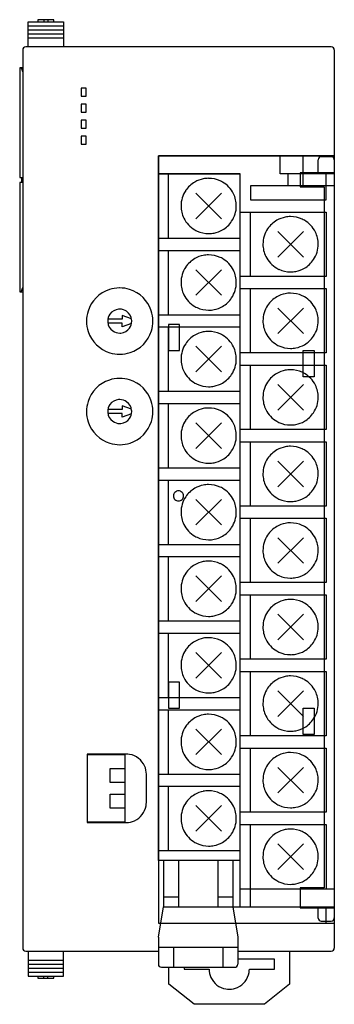
# Model space of a CAD drawing. Extents: x 0.2 to 31.5, y -0.2 to 97.8.
import ezdxf

# ---------------------------------------------------------------- set-up
doc = ezdxf.new("R2010")
doc.units = 0
doc.layers.add('DEFAULT_255_2_778', color=255, linetype='CONTINUOUS')

msp = doc.modelspace()

# ---------------------------------------------------------------- linework, layer by layer
at = {"layer": 'DEFAULT_255_2_778'}
for p, q in [((1.075, 97.188), (1.075, 97.588)), ((1.075, 97.588), (4.575, 97.588)), ((1.075, 96.788), (1.075, 97.188)), ((1.075, 97.188), (4.575, 97.188)), ((3.625, 97.788), (2.025, 97.788)), ((2.025, 97.788), (2.025, 97.588)), ((2.625, 97.788), (2.625, 97.588)), ((3.025, 97.788), (3.025, 97.588)), ((3.625, 97.588), (3.625, 97.788)), ((4.575, 97.588), (4.575, 97.188)), ((4.575, 97.188), (4.575, 96.788)), ((1.075, 96.387), (1.075, 96.788)), ((1.075, 96.788), (4.575, 96.788)), ((1.075, 95.988), (1.075, 96.387)), ((1.075, 96.387), (4.575, 96.387)), ((4.575, 96.788), (4.575, 96.387)), ((4.575, 96.387), (4.575, 95.988)), ((31.225, 95.088), (0.825, 95.088)), ((1.075, 95.088), (1.075, 95.988)), ((1.075, 95.988), (4.575, 95.988)), ((4.575, 95.988), (4.575, 95.088)), ((0.525, 94.788), (0.525, 5.387)), ((31.525, 94.788), (31.525, 5.387)), ((0.528, 92.988), (0.225, 92.988)), ((0.225, 92.988), (0.225, 82.088)), ((0.373, 92.988), (0.525, 92.557)), ((6.325, 90.987), (6.325, 90.188)), ((6.825, 90.987), (6.325, 90.987)), ((6.325, 90.188), (6.825, 90.188)), ((6.825, 90.188), (6.825, 90.987)), ((6.325, 89.387), (6.325, 88.588)), ((6.825, 89.387), (6.325, 89.387)), ((6.825, 88.588), (6.825, 89.387)), ((6.325, 88.588), (6.825, 88.588)), ((6.325, 87.787), (6.325, 86.987)), ((6.825, 87.787), (6.325, 87.787)), ((6.825, 86.987), (6.825, 87.787)), ((6.325, 86.987), (6.825, 86.987)), ((6.325, 86.188), (6.325, 85.387)), ((6.825, 86.188), (6.325, 86.188)), ((6.325, 85.387), (6.825, 85.387)), ((6.825, 85.387), (6.825, 86.188)), ((14.025, 14.087), (14.025, 84.248)), ((14.025, 84.248), (31.525, 84.248)), ((31.525, 84.248), (14.025, 84.248)), ((14.025, 84.248), (14.025, 7.877)), ((26.125, 82.448), (26.125, 84.248)), ((28.425, 81.247), (28.425, 84.248)), ((29.925, 82.448), (29.925, 83.848)), ((31.225, 84.148), (30.225, 84.148)), ((22.175, 82.448), (14.025, 82.448)), ((14.025, 82.448), (22.175, 82.448)), ((15.025, 76.048), (15.025, 82.448)), ((22.175, 9.478), (22.175, 82.448)), ((31.525, 82.448), (26.125, 82.448)), ((26.925, 81.248), (26.925, 82.448)), ((31.525, 82.548), (28.125, 82.548)), ((28.125, 82.548), (28.125, 81.148)), ((30.725, 79.858), (30.725, 82.448)), ((0.225, 82.088), (0.525, 82.088)), ((0.525, 81.588), (0.225, 81.588)), ((0.225, 81.588), (0.225, 70.688)), ((0.401, 82.088), (0.401, 81.588)), ((17.752, 80.52), (20.298, 77.975)), ((17.752, 77.975), (20.298, 80.52)), ((31.525, 81.248), (23.175, 81.248)), ((23.175, 81.248), (23.175, 79.858)), ((28.125, 81.148), (30.525, 81.148)), ((30.525, 81.148), (30.525, 11.378)), ((23.175, 79.858), (30.725, 79.858)), ((16.275, 79.248), (16.275, 79.248)), ((22.175, 78.638), (30.725, 78.638)), ((23.175, 72.238), (23.175, 78.638)), ((30.725, 78.638), (30.725, 72.238)), ((25.902, 76.71), (28.448, 74.165)), ((25.902, 74.165), (28.448, 76.71)), ((14.025, 76.048), (22.175, 76.048)), ((14.025, 67.588), (14.025, 75.587)), ((14.025, 74.828), (22.175, 74.828)), ((15.025, 68.428), (15.025, 74.828)), ((24.425, 75.438), (24.425, 75.438)), ((17.752, 72.9), (20.298, 70.355)), ((17.752, 70.355), (20.298, 72.9)), ((16.275, 71.628), (16.275, 71.628)), ((30.725, 72.238), (22.175, 72.238)), ((0.225, 70.688), (0.528, 70.688)), ((0.373, 70.688), (0.525, 71.118)), ((22.175, 71.018), (30.725, 71.018)), ((23.175, 64.618), (23.175, 71.018)), ((30.725, 71.018), (30.725, 64.618)), ((25.902, 69.09), (28.448, 66.545)), ((25.902, 66.545), (28.448, 69.09)), ((6.875, 67.788), (6.875, 67.788)), ((8.982, 67.788), (8.982, 67.788)), ((10.425, 67.997), (9, 67.997)), ((11.344, 68.027), (10.425, 68.361)), ((10.425, 68.361), (10.425, 67.997)), ((14.025, 68.428), (22.175, 68.428)), ((24.425, 67.818), (24.425, 67.818)), ((10.425, 67.579), (9, 67.579)), ((10.425, 67.214), (10.425, 67.579)), ((11.344, 67.549), (10.425, 67.214)), ((14.025, 67.208), (22.175, 67.208)), ((16.125, 67.448), (15.025, 67.448)), ((15.025, 67.448), (15.025, 64.848)), ((15.025, 60.808), (15.025, 67.208)), ((16.125, 64.848), (16.125, 67.448)), ((15.025, 64.848), (16.125, 64.848)), ((17.752, 65.28), (20.298, 62.735)), ((17.752, 62.735), (20.298, 65.28)), ((28.425, 62.248), (28.425, 64.848)), ((28.425, 64.848), (29.525, 64.848)), ((29.525, 64.848), (29.525, 62.248)), ((16.275, 64.008), (16.275, 64.008)), ((30.725, 64.618), (22.175, 64.618)), ((22.175, 63.398), (30.725, 63.398)), ((23.175, 56.998), (23.175, 63.398)), ((30.725, 63.398), (30.725, 56.998)), ((29.525, 62.248), (28.425, 62.248)), ((14.025, 60.808), (22.175, 60.808)), ((25.902, 61.47), (28.448, 58.925)), ((25.902, 58.925), (28.448, 61.47)), ((24.425, 60.198), (24.425, 60.198)), ((10.425, 58.997), (9, 58.997)), ((11.344, 59.027), (10.425, 59.361)), ((10.425, 59.361), (10.425, 58.997)), ((14.025, 59.588), (22.175, 59.588)), ((15.025, 53.188), (15.025, 59.588)), ((6.875, 58.788), (6.875, 58.788)), ((8.982, 58.788), (8.982, 58.788)), ((10.425, 58.578), (9, 58.578)), ((10.425, 58.214), (10.425, 58.578)), ((11.344, 58.549), (10.425, 58.214)), ((17.752, 57.66), (20.298, 55.115)), ((17.752, 55.115), (20.298, 57.66)), ((30.725, 56.998), (22.175, 56.998)), ((16.275, 56.388), (16.275, 56.388)), ((22.175, 55.778), (30.725, 55.778)), ((23.175, 49.378), (23.175, 55.778)), ((30.725, 55.778), (30.725, 49.378)), ((14.025, 53.188), (22.175, 53.188)), ((25.902, 53.85), (28.448, 51.305)), ((25.902, 51.305), (28.448, 53.85)), ((14.025, 51.968), (22.175, 51.968)), ((15.025, 45.568), (15.025, 51.968)), ((24.425, 52.578), (24.425, 52.578)), ((15.525, 50.387), (15.525, 50.387)), ((17.752, 50.04), (20.298, 47.495)), ((17.752, 47.495), (20.298, 50.04)), ((30.725, 49.378), (22.175, 49.378)), ((16.275, 48.768), (16.275, 48.768)), ((22.175, 48.158), (30.725, 48.158)), ((23.175, 41.758), (23.175, 48.158)), ((30.725, 48.158), (30.725, 41.758)), ((25.902, 46.23), (28.448, 43.685)), ((25.902, 43.685), (28.448, 46.23)), ((14.025, 45.568), (22.175, 45.568)), ((14.025, 44.348), (22.175, 44.348)), ((15.025, 37.948), (15.025, 44.348)), ((24.425, 44.958), (24.425, 44.958)), ((17.752, 42.42), (20.298, 39.875)), ((17.752, 39.875), (20.298, 42.42)), ((30.725, 41.758), (22.175, 41.758)), ((16.275, 41.148), (16.275, 41.148)), ((22.175, 40.538), (30.725, 40.538)), ((23.175, 34.138), (23.175, 40.538)), ((30.725, 40.538), (30.725, 34.138)), ((25.902, 38.61), (28.448, 36.065)), ((25.902, 36.065), (28.448, 38.61)), ((14.025, 37.948), (22.175, 37.948)), ((24.425, 37.338), (24.425, 37.338)), ((14.025, 36.728), (22.175, 36.728)), ((15.025, 30.328), (15.025, 36.728)), ((17.752, 34.8), (20.298, 32.255)), ((17.752, 32.255), (20.298, 34.8)), ((16.275, 33.528), (16.275, 33.528)), ((30.725, 34.138), (22.175, 34.138)), ((22.175, 32.918), (30.725, 32.918)), ((23.175, 26.518), (23.175, 32.918)), ((30.725, 32.918), (30.725, 26.518)), ((16.125, 31.848), (15.025, 31.848)), ((15.025, 31.848), (15.025, 29.248)), ((16.125, 29.248), (16.125, 31.848)), ((25.902, 30.99), (28.448, 28.445)), ((25.902, 28.445), (28.448, 30.99)), ((14.025, 30.328), (22.175, 30.328)), ((14.025, 21.888), (14.025, 29.888)), ((24.425, 29.718), (24.425, 29.718)), ((14.025, 29.108), (22.175, 29.108)), ((15.025, 29.248), (16.125, 29.248)), ((15.025, 22.708), (15.025, 29.108)), ((28.425, 26.648), (28.425, 29.248)), ((28.425, 29.248), (29.525, 29.248)), ((29.525, 29.248), (29.525, 26.648)), ((17.752, 27.18), (20.298, 24.635)), ((17.752, 24.635), (20.298, 27.18)), ((30.725, 26.518), (22.175, 26.518)), ((29.525, 26.648), (28.425, 26.648)), ((16.275, 25.908), (16.275, 25.908)), ((10.825, 24.688), (6.925, 24.688)), ((6.925, 24.688), (6.925, 17.888)), ((10.725, 24.618), (6.925, 24.618)), ((10.725, 17.958), (10.725, 24.618)), ((22.175, 25.298), (30.725, 25.298)), ((23.175, 18.898), (23.175, 25.298)), ((30.725, 25.298), (30.725, 18.898)), ((9.225, 21.858), (9.225, 23.258)), ((9.225, 23.258), (10.725, 23.258)), ((12.825, 19.888), (12.825, 22.688)), ((14.025, 22.708), (22.175, 22.708)), ((25.902, 23.37), (28.448, 20.825)), ((25.902, 20.825), (28.448, 23.37)), ((10.725, 21.858), (9.225, 21.858)), ((24.425, 22.098), (24.425, 22.098)), ((9.225, 19.318), (9.225, 20.718)), ((9.225, 20.718), (10.725, 20.718)), ((14.025, 21.488), (22.175, 21.488)), ((15.025, 15.088), (15.025, 21.488)), ((10.725, 19.318), (9.225, 19.318)), ((17.752, 19.56), (20.298, 17.015)), ((17.752, 17.015), (20.298, 19.56)), ((30.725, 18.898), (22.175, 18.898)), ((6.925, 17.958), (10.725, 17.958)), ((6.925, 17.888), (10.825, 17.888)), ((16.275, 18.288), (16.275, 18.288)), ((22.175, 17.678), (30.725, 17.678)), ((23.175, 9.478), (23.175, 17.678)), ((30.725, 17.678), (30.725, 11.278)), ((25.902, 15.75), (28.448, 13.205)), ((25.902, 13.205), (28.448, 15.75)), ((14.025, 15.088), (22.175, 15.088)), ((22.175, 14.087), (14.025, 14.087)), ((14.525, 14.088), (14.525, 9.478)), ((16.025, 14.088), (16.025, 9.478)), ((19.925, 14.088), (19.925, 9.478)), ((21.425, 14.088), (21.425, 9.478)), ((24.425, 14.478), (24.425, 14.478)), ((22.175, 11.278), (31.525, 11.278)), ((30.525, 11.378), (28.125, 11.378)), ((28.125, 11.378), (28.125, 9.378)), ((14.525, 10.478), (16.025, 10.478)), ((19.925, 10.478), (21.425, 10.478)), ((14.025, 6.478), (14.525, 9.478)), ((14.525, 9.478), (21.425, 9.478)), ((21.425, 9.478), (31.525, 9.478)), ((21.425, 9.478), (21.925, 6.478)), ((28.125, 9.378), (31.525, 9.378)), ((29.925, 8.377), (29.925, 9.478)), ((30.725, 7.878), (30.725, 9.378)), ((14.025, 7.877), (31.525, 7.877)), ((30.225, 8.078), (31.225, 8.078)), ((14.025, 6.478), (14.025, 3.778)), ((21.925, 6.478), (21.925, 3.778)), ((0.825, 5.088), (14.025, 5.088)), ((1.075, 5.088), (1.075, 4.188)), ((4.575, 4.188), (4.575, 5.088)), ((14.025, 5.478), (21.925, 5.478)), ((15.525, 5.478), (15.525, 3.478)), ((20.425, 5.478), (20.425, 3.478)), ((21.925, 5.088), (31.225, 5.088)), ((27.075, 5.088), (27.075, 1.788)), ((1.075, 4.188), (1.075, 3.788)), ((1.075, 4.188), (4.575, 4.188)), ((4.575, 3.788), (4.575, 4.188)), ((25.575, 4.288), (21.925, 4.288)), ((25.575, 3.287), (25.575, 4.288)), ((1.075, 3.788), (1.075, 3.388)), ((1.075, 3.788), (4.575, 3.788)), ((1.075, 3.388), (1.075, 2.988)), ((1.075, 3.388), (4.575, 3.388)), ((1.075, 2.988), (1.075, 2.588)), ((1.075, 2.988), (4.575, 2.988)), ((4.575, 3.388), (4.575, 3.788)), ((4.575, 2.988), (4.575, 3.388)), ((4.575, 2.588), (4.575, 2.988)), ((14.325, 3.478), (21.625, 3.478)), ((15.075, 1.788), (15.075, 3.478)), ((16.575, 3.478), (16.575, 3.287)), ((16.575, 3.287), (19.075, 3.287)), ((23.075, 3.287), (25.575, 3.287)), ((1.075, 2.588), (4.575, 2.588)), ((2.025, 2.588), (2.025, 2.388)), ((2.025, 2.388), (3.625, 2.388)), ((2.625, 2.388), (2.625, 2.588)), ((3.025, 2.388), (3.025, 2.588)), ((3.625, 2.388), (3.625, 2.588)), ((17.575, -0.212), (15.075, 1.788)), ((27.075, 1.788), (24.575, -0.212)), ((24.575, -0.212), (17.575, -0.212))]:
    msp.add_line(p, q, dxfattribs=at)
for centre, radius, start, end in [((0.825, 94.787), 0.3, 89.98268, 134.97296), ((31.225, 94.787), 0.3, 45.02697, 90.01739), ((31.225, 94.788), 0.3, 45.02705, 90.01729), ((0.825, 94.788), 0.3, 135.02692, 180.01736), ((31.225, 94.788), 0.3, 359.98259, 44.9731), ((31.225, 94.788), 0.3, 359.9826, 44.97305), ((30.225, 83.848), 0.3, 134.97434, 180.02387), ((30.225, 83.848), 0.3, 89.95506, 135.00062), ((31.225, 83.848), 0.3, 44.99942, 90.04492), ((31.225, 83.848), 0.3, 359.97613, 45.02566), ((19.023, 79.249), 2.748, 119.98954, 146.30003), ((19.024, 79.25), 2.747, 101.19587, 120.01101), ((19.025, 79.246), 2.752, 89.99868, 101.19338), ((19.025, 79.249), 2.748, 65.24095, 90.00875), ((19.023, 79.244), 2.755, 59.99825, 65.23501), ((19.026, 79.248), 2.749, 26.28377, 60.00683), ((19.024, 79.248), 2.749, 146.28228, 180.00749), ((19.027, 79.248), 2.747, 359.98847, 26.30116), ((19.023, 79.247), 2.748, 179.988, 206.29992), ((19.026, 79.247), 2.749, 326.28345, 0.00822), ((19.024, 79.247), 2.749, 206.28282, 240.0069), ((19.026, 79.246), 2.748, 299.98945, 326.30067), ((27.173, 75.439), 2.748, 119.98954, 146.30003), ((27.174, 75.44), 2.747, 101.19587, 120.01101), ((27.175, 75.436), 2.752, 89.99868, 101.19338), ((27.175, 75.439), 2.748, 65.24095, 90.00875), ((27.172, 75.434), 2.755, 59.99825, 65.23501), ((27.176, 75.438), 2.749, 26.28377, 60.00683), ((19.027, 79.251), 2.755, 239.99825, 245.23501), ((19.024, 79.246), 2.748, 245.24095, 270.00875), ((19.025, 79.249), 2.752, 269.99868, 281.19338), ((19.026, 79.245), 2.747, 281.19587, 300.01101), ((27.173, 75.438), 2.749, 146.28228, 180.00749), ((27.177, 75.438), 2.747, 359.98847, 26.30116), ((27.173, 75.437), 2.748, 179.988, 206.29992), ((27.176, 75.437), 2.749, 326.28345, 0.00822), ((19.023, 71.629), 2.748, 119.98954, 146.30003), ((19.024, 71.63), 2.747, 101.19587, 120.01101), ((19.025, 71.626), 2.752, 89.99868, 101.19338), ((19.025, 71.629), 2.748, 65.24095, 90.00875), ((19.023, 71.624), 2.755, 59.99825, 65.23501), ((19.026, 71.628), 2.749, 26.28377, 60.00683), ((27.174, 75.437), 2.749, 206.28282, 240.0069), ((27.176, 75.436), 2.748, 299.98945, 326.30067), ((19.024, 71.628), 2.749, 146.28228, 180.00749), ((19.027, 71.628), 2.747, 359.98847, 26.30116), ((27.177, 75.441), 2.755, 239.99825, 245.23501), ((27.174, 75.436), 2.748, 245.24095, 270.00875), ((27.175, 75.439), 2.752, 269.99868, 281.19338), ((27.176, 75.435), 2.747, 281.19587, 300.01101), ((19.023, 71.627), 2.748, 179.988, 206.29992), ((19.026, 71.627), 2.749, 326.28345, 0.00822), ((10.168, 67.794), 3.294, 108.09861, 162.76595), ((10.17, 67.774), 3.314, 90.52179, 108.01806), ((10.175, 67.686), 3.402, 89.99997, 90.58513), ((10.179, 67.77), 3.318, 72.82915, 90.0656), ((10.181, 67.794), 3.294, 18.09711, 72.74222), ((27.175, 67.816), 2.752, 89.99868, 101.19338), ((27.175, 67.819), 2.748, 65.24095, 90.00875), ((19.024, 71.627), 2.749, 206.28282, 240.0069), ((19.026, 71.626), 2.748, 299.98945, 326.30067), ((27.173, 67.819), 2.748, 119.98954, 146.30003), ((27.174, 67.82), 2.747, 101.19587, 120.01101), ((27.172, 67.814), 2.755, 59.99825, 65.23501), ((27.176, 67.818), 2.749, 26.28377, 60.00683), ((10.193, 67.792), 3.319, 162.85273, 180.06593), ((10.174, 67.788), 1.192, 95.34386, 144.65096), ((10.175, 67.773), 1.208, 89.99202, 95.29423), ((10.177, 67.793), 1.188, 54.55239, 90.0909), ((10.176, 67.788), 1.192, 5.34613, 54.65317), ((10.161, 67.792), 3.313, 0.52193, 18.01553), ((19.027, 71.631), 2.755, 239.99825, 245.23501), ((19.024, 71.626), 2.748, 245.24095, 270.00875), ((19.025, 71.629), 2.752, 269.99868, 281.19338), ((19.026, 71.625), 2.747, 281.19587, 300.01101), ((27.173, 67.818), 2.749, 146.28228, 180.00749), ((27.177, 67.818), 2.747, 359.98847, 26.30116), ((10.275, 67.788), 3.4, 179.99997, 180.5853), ((10.188, 67.783), 3.313, 180.52193, 198.01553), ((10.169, 67.789), 1.188, 144.5513, 180.09111), ((10.19, 67.787), 1.208, 179.99202, 185.29423), ((10.174, 67.787), 1.192, 185.3438, 234.65329), ((10.18, 67.786), 1.188, 324.5552, 0.0918), ((10.16, 67.788), 1.208, 359.99204, 5.29497), ((10.157, 67.784), 3.318, 342.82915, 0.0656), ((10.075, 67.788), 3.4, 359.99997, 0.5853), ((27.173, 67.817), 2.748, 179.988, 206.29992), ((27.176, 67.817), 2.749, 326.28345, 0.00822), ((10.169, 67.782), 3.294, 198.09711, 252.74222), ((10.173, 67.782), 1.188, 234.55411, 270.09201), ((10.175, 67.787), 1.192, 275.34607, 324.6555), ((10.181, 67.782), 3.294, 288.09711, 342.74222), ((19.024, 64.01), 2.747, 101.19587, 120.01101), ((19.025, 64.006), 2.752, 89.99868, 101.19338), ((19.025, 64.009), 2.748, 65.24095, 90.00875), ((10.175, 67.802), 1.208, 269.99204, 275.29497), ((19.023, 64.009), 2.747, 119.98532, 146.30147), ((19.023, 64.004), 2.755, 59.99825, 65.23501), ((19.026, 64.009), 2.749, 26.2817, 60.01049), ((27.174, 67.817), 2.749, 206.28282, 240.0069), ((27.176, 67.816), 2.748, 299.98945, 326.30067), ((19.024, 64.008), 2.749, 146.28328, 180.00735), ((19.027, 64.008), 2.748, 359.98867, 26.30029), ((27.177, 67.821), 2.755, 239.99825, 245.23501), ((27.174, 67.816), 2.748, 245.24095, 270.00875), ((27.175, 67.819), 2.752, 269.99868, 281.19338), ((27.176, 67.815), 2.747, 281.19587, 300.01101), ((10.171, 67.806), 3.318, 252.82915, 270.0656), ((10.175, 67.888), 3.4, 269.99997, 270.5853), ((10.179, 67.801), 3.313, 270.52193, 288.01553), ((19.023, 64.007), 2.748, 179.988, 206.29992), ((19.026, 64.007), 2.749, 326.28345, 0.00822), ((19.024, 64.007), 2.749, 206.28282, 240.0069), ((27.174, 60.2), 2.747, 101.19587, 120.01101), ((27.175, 60.196), 2.752, 89.99868, 101.19338), ((27.175, 60.199), 2.748, 65.24095, 90.00875), ((10.168, 58.794), 3.294, 108.09861, 162.76595), ((10.17, 58.774), 3.314, 90.52179, 108.01806), ((10.175, 58.686), 3.402, 89.99997, 90.58513), ((10.179, 58.77), 3.318, 72.82915, 90.0656), ((10.181, 58.794), 3.294, 18.09711, 72.74222), ((19.026, 64.006), 2.748, 299.98945, 326.30067), ((27.173, 60.199), 2.748, 119.98954, 146.30003), ((27.172, 60.194), 2.755, 59.99825, 65.23501), ((27.176, 60.198), 2.749, 26.28377, 60.00683), ((19.027, 64.011), 2.755, 239.99825, 245.23501), ((19.024, 64.006), 2.748, 245.24095, 270.00875), ((19.025, 64.009), 2.752, 269.99868, 281.19338), ((19.026, 64.005), 2.747, 281.19587, 300.01101), ((27.173, 60.198), 2.749, 146.28228, 180.00749), ((27.177, 60.198), 2.747, 359.98847, 26.30116), ((10.174, 58.789), 1.192, 95.34607, 144.6555), ((10.175, 58.773), 1.208, 89.99204, 95.29497), ((10.177, 58.793), 1.188, 54.55411, 90.09201), ((10.161, 58.792), 3.313, 0.52193, 18.01553), ((27.173, 60.197), 2.748, 179.988, 206.29992), ((27.176, 60.197), 2.749, 326.28345, 0.00822), ((10.193, 58.792), 3.319, 162.85273, 180.06593), ((10.169, 58.79), 1.188, 144.5552, 180.0918), ((10.176, 58.788), 1.192, 5.3438, 54.65329), ((10.16, 58.788), 1.208, 359.99202, 5.29423), ((10.075, 58.788), 3.4, 359.99997, 0.5853), ((19.024, 56.39), 2.747, 101.19587, 120.01101), ((19.025, 56.386), 2.752, 89.99868, 101.19338), ((19.025, 56.389), 2.748, 65.24095, 90.00875), ((19.023, 56.384), 2.755, 59.99825, 65.23501), ((27.174, 60.197), 2.749, 206.28282, 240.0069), ((10.275, 58.788), 3.4, 179.99997, 180.5853), ((10.188, 58.783), 3.313, 180.52193, 198.01553), ((10.189, 58.788), 1.208, 179.99204, 185.29497), ((10.174, 58.787), 1.192, 185.34613, 234.65317), ((10.175, 58.787), 1.192, 275.34386, 324.65096), ((10.18, 58.786), 1.188, 324.5513, 0.09111), ((10.157, 58.784), 3.318, 342.82915, 0.0656), ((19.024, 56.388), 2.749, 146.28228, 180.00749), ((19.023, 56.389), 2.748, 119.98954, 146.30003), ((19.026, 56.388), 2.749, 26.28377, 60.00683), ((27.176, 60.196), 2.748, 299.98945, 326.30067), ((10.169, 58.782), 3.294, 198.09711, 252.74222), ((10.173, 58.782), 1.188, 234.55239, 270.0909), ((10.175, 58.803), 1.208, 269.99202, 275.29423), ((10.181, 58.782), 3.294, 288.09711, 342.74222), ((19.027, 56.388), 2.747, 359.98847, 26.30116), ((27.177, 60.201), 2.755, 239.99825, 245.23501), ((27.174, 60.196), 2.748, 245.24095, 270.00875), ((27.175, 60.199), 2.752, 269.99868, 281.19338), ((27.176, 60.195), 2.747, 281.19587, 300.01101), ((19.023, 56.387), 2.748, 179.988, 206.29992), ((19.026, 56.387), 2.749, 326.28345, 0.00822), ((10.171, 58.806), 3.318, 252.82915, 270.0656), ((10.175, 58.888), 3.4, 269.99997, 270.5853), ((10.179, 58.801), 3.313, 270.52193, 288.01553), ((19.024, 56.387), 2.749, 206.28282, 240.0069), ((27.173, 52.579), 2.748, 119.98954, 146.30003), ((27.174, 52.58), 2.747, 101.19587, 120.01101), ((27.175, 52.576), 2.752, 89.99868, 101.19338), ((27.175, 52.579), 2.748, 65.24095, 90.00875), ((27.172, 52.574), 2.755, 59.99825, 65.23501), ((27.176, 52.578), 2.749, 26.28377, 60.00683), ((19.027, 56.391), 2.755, 239.99825, 245.23501), ((19.026, 56.385), 2.747, 281.19587, 300.01101), ((19.026, 56.386), 2.748, 299.98945, 326.30067), ((27.173, 52.578), 2.749, 146.28228, 180.00749), ((19.024, 56.386), 2.748, 245.24095, 270.00875), ((19.025, 56.389), 2.752, 269.99868, 281.19338), ((27.177, 52.578), 2.747, 359.98847, 26.30116), ((27.173, 52.577), 2.748, 179.988, 206.29992), ((27.176, 52.577), 2.749, 326.28345, 0.00822), ((19.023, 48.77), 2.747, 119.98532, 146.30147), ((19.024, 48.77), 2.747, 101.19587, 120.01101), ((19.025, 48.766), 2.752, 89.99868, 101.19338), ((19.025, 48.769), 2.748, 65.24095, 90.00875), ((19.023, 48.764), 2.755, 59.99825, 65.23501), ((19.026, 48.769), 2.749, 26.2817, 60.01049), ((27.174, 52.577), 2.749, 206.28282, 240.0069), ((27.176, 52.576), 2.748, 299.98945, 326.30067), ((16.024, 50.389), 0.499, 89.88402, 180.12744), ((16.024, 50.386), 0.499, 179.87256, 270.11598), ((16.026, 50.389), 0.499, 359.88235, 90.11765), ((16.026, 50.386), 0.499, 269.88235, 0.11765), ((19.024, 48.768), 2.749, 146.28328, 180.00735), ((19.027, 48.768), 2.748, 359.98867, 26.30029), ((27.177, 52.581), 2.755, 239.99825, 245.23501), ((27.174, 52.576), 2.748, 245.24095, 270.00875), ((27.176, 52.575), 2.747, 281.19587, 300.01101), ((27.175, 52.579), 2.752, 269.99868, 281.19338), ((19.023, 48.767), 2.748, 179.988, 206.29992), ((19.026, 48.767), 2.749, 326.28345, 0.00822), ((19.024, 48.767), 2.749, 206.28282, 240.0069), ((19.026, 48.766), 2.748, 299.98945, 326.30067), ((27.173, 44.959), 2.747, 119.98532, 146.30147), ((27.174, 44.96), 2.747, 101.19587, 120.01101), ((27.175, 44.956), 2.752, 89.99868, 101.19338), ((27.175, 44.959), 2.748, 65.24095, 90.00875), ((27.172, 44.954), 2.755, 59.99825, 65.23501), ((27.176, 44.959), 2.749, 26.2817, 60.01049), ((19.027, 48.772), 2.755, 239.99825, 245.23501), ((19.024, 48.766), 2.748, 245.24095, 270.00875), ((19.025, 48.77), 2.752, 269.99868, 281.19338), ((19.026, 48.765), 2.747, 281.19587, 300.01101), ((27.174, 44.958), 2.749, 146.28328, 180.00735), ((27.177, 44.958), 2.748, 359.98867, 26.30029), ((27.173, 44.957), 2.748, 179.988, 206.29992), ((27.176, 44.957), 2.749, 326.28345, 0.00822), ((19.023, 41.149), 2.748, 119.98954, 146.30003), ((19.024, 41.15), 2.747, 101.19587, 120.01101), ((19.025, 41.146), 2.752, 89.99868, 101.19338), ((19.025, 41.149), 2.748, 65.24095, 90.00875), ((19.023, 41.144), 2.755, 59.99825, 65.23501), ((19.026, 41.148), 2.749, 26.28377, 60.00683), ((27.174, 44.957), 2.749, 206.28282, 240.0069), ((27.176, 44.956), 2.748, 299.98945, 326.30067), ((19.024, 41.148), 2.749, 146.28228, 180.00749), ((19.027, 41.148), 2.747, 359.98847, 26.30116), ((27.177, 44.961), 2.755, 239.99825, 245.23501), ((27.174, 44.956), 2.748, 245.24095, 270.00875), ((27.175, 44.959), 2.752, 269.99868, 281.19338), ((27.176, 44.955), 2.747, 281.19587, 300.01101), ((19.023, 41.147), 2.748, 179.988, 206.29992), ((19.026, 41.147), 2.749, 326.28345, 0.00822), ((19.024, 41.147), 2.749, 206.28282, 240.0069), ((19.026, 41.146), 2.748, 299.98945, 326.30067), ((27.173, 37.339), 2.748, 119.98954, 146.30003), ((27.174, 37.34), 2.747, 101.19587, 120.01101), ((27.175, 37.336), 2.752, 89.99868, 101.19338), ((27.175, 37.339), 2.748, 65.24095, 90.00875), ((27.172, 37.334), 2.755, 59.99825, 65.23501), ((27.176, 37.338), 2.749, 26.28377, 60.00683), ((19.027, 41.151), 2.755, 239.99825, 245.23501), ((19.024, 41.146), 2.748, 245.24095, 270.00875), ((19.025, 41.149), 2.752, 269.99868, 281.19338), ((19.026, 41.145), 2.747, 281.19587, 300.01101), ((27.173, 37.338), 2.749, 146.28228, 180.00749), ((27.177, 37.338), 2.747, 359.98847, 26.30116), ((27.173, 37.337), 2.748, 179.988, 206.29992), ((27.176, 37.337), 2.749, 326.28345, 0.00822), ((19.025, 33.526), 2.752, 89.99868, 101.19338), ((19.025, 33.529), 2.748, 65.24095, 90.00875), ((19.023, 33.529), 2.748, 119.98954, 146.30003), ((19.024, 33.53), 2.747, 101.19587, 120.01101), ((19.023, 33.524), 2.755, 59.99825, 65.23501), ((19.026, 33.528), 2.749, 26.28377, 60.00683), ((27.174, 37.337), 2.749, 206.28282, 240.0069), ((27.176, 37.336), 2.748, 299.98945, 326.30067), ((19.024, 33.528), 2.749, 146.28228, 180.00749), ((19.027, 33.528), 2.747, 359.98847, 26.30116), ((27.177, 37.341), 2.755, 239.99825, 245.23501), ((27.174, 37.336), 2.748, 245.24095, 270.00875), ((27.175, 37.339), 2.752, 269.99868, 281.19338), ((27.176, 37.335), 2.747, 281.19587, 300.01101), ((19.023, 33.527), 2.748, 179.988, 206.29992), ((19.026, 33.527), 2.749, 326.28345, 0.00822), ((27.174, 29.72), 2.747, 101.19587, 120.01101), ((27.175, 29.716), 2.752, 89.99868, 101.19338), ((27.175, 29.719), 2.748, 65.24095, 90.00875), ((19.024, 33.527), 2.749, 206.28282, 240.0069), ((19.026, 33.526), 2.748, 299.98945, 326.30067), ((27.173, 29.719), 2.748, 119.98954, 146.30003), ((27.172, 29.714), 2.755, 59.99825, 65.23501), ((27.176, 29.718), 2.749, 26.28377, 60.00683), ((19.027, 33.531), 2.755, 239.99825, 245.23501), ((19.024, 33.526), 2.748, 245.24095, 270.00875), ((19.025, 33.529), 2.752, 269.99868, 281.19338), ((19.026, 33.525), 2.747, 281.19587, 300.01101), ((27.173, 29.718), 2.749, 146.28228, 180.00749), ((27.177, 29.718), 2.747, 359.98847, 26.30116), ((27.173, 29.717), 2.748, 179.988, 206.29992), ((27.176, 29.717), 2.749, 326.28345, 0.00822), ((19.024, 25.91), 2.747, 101.19587, 120.01101), ((19.025, 25.906), 2.752, 89.99868, 101.19338), ((19.025, 25.909), 2.748, 65.24095, 90.00875), ((27.174, 29.717), 2.749, 206.28282, 240.0069), ((19.023, 25.909), 2.748, 119.98954, 146.30003), ((19.023, 25.904), 2.755, 59.99825, 65.23501), ((19.026, 25.908), 2.749, 26.28377, 60.00683), ((27.176, 29.716), 2.748, 299.98945, 326.30067), ((19.024, 25.908), 2.749, 146.28228, 180.00749), ((19.027, 25.908), 2.747, 359.98847, 26.30116), ((27.177, 29.721), 2.755, 239.99825, 245.23501), ((27.174, 29.716), 2.748, 245.24095, 270.00875), ((27.175, 29.719), 2.752, 269.99868, 281.19338), ((27.176, 29.715), 2.747, 281.19587, 300.01101), ((19.023, 25.907), 2.748, 179.988, 206.29992), ((19.026, 25.907), 2.749, 326.28345, 0.00822), ((10.825, 22.675), 2.013, 80.31541, 90.0175), ((10.823, 22.685), 2.003, 24.33898, 80.19721), ((19.024, 25.907), 2.749, 206.28282, 240.0069), ((27.174, 22.1), 2.747, 101.19587, 120.01101), ((27.175, 22.096), 2.752, 89.99868, 101.19338), ((27.175, 22.099), 2.748, 65.24095, 90.00875), ((27.172, 22.094), 2.755, 59.99825, 65.23501), ((19.027, 25.911), 2.755, 239.99825, 245.23501), ((19.026, 25.905), 2.747, 281.19587, 300.01101), ((19.026, 25.906), 2.748, 299.98945, 326.30067), ((27.173, 22.098), 2.749, 146.28228, 180.00749), ((27.173, 22.099), 2.748, 119.98954, 146.30003), ((27.176, 22.098), 2.749, 26.28377, 60.00683), ((10.832, 22.69), 1.993, 359.9266, 24.3114), ((19.024, 25.906), 2.748, 245.24095, 270.00875), ((19.025, 25.909), 2.752, 269.99868, 281.19338), ((27.177, 22.098), 2.747, 359.98847, 26.30116), ((27.173, 22.097), 2.748, 179.988, 206.29992), ((27.176, 22.097), 2.749, 326.28345, 0.00822), ((19.023, 18.289), 2.748, 119.98954, 146.30003), ((19.024, 18.29), 2.747, 101.19587, 120.01101), ((19.025, 18.286), 2.752, 89.99868, 101.19338), ((19.025, 18.289), 2.748, 65.24095, 90.00875), ((19.023, 18.284), 2.755, 59.99825, 65.23501), ((19.026, 18.288), 2.749, 26.28377, 60.00683), ((27.174, 22.097), 2.749, 206.28282, 240.0069), ((10.812, 19.887), 2.013, 350.31541, 0.0175), ((19.024, 18.288), 2.749, 146.28228, 180.00749), ((27.177, 22.101), 2.755, 239.99825, 245.23501), ((27.174, 22.096), 2.748, 245.24095, 270.00875), ((27.176, 22.095), 2.747, 281.19587, 300.01101), ((27.176, 22.096), 2.748, 299.98945, 326.30067), ((10.822, 19.89), 2.003, 294.33898, 350.19721), ((19.027, 18.288), 2.747, 359.98847, 26.30116), ((27.175, 22.099), 2.752, 269.99868, 281.19338), ((10.827, 19.881), 1.993, 269.9266, 294.3114), ((19.023, 18.287), 2.748, 179.988, 206.29992), ((19.026, 18.287), 2.749, 326.28345, 0.00822), ((19.024, 18.287), 2.749, 206.28282, 240.0069), ((19.026, 18.286), 2.748, 299.98945, 326.30067), ((27.173, 14.479), 2.748, 119.98954, 146.30003), ((27.174, 14.48), 2.747, 101.19587, 120.01101), ((27.175, 14.476), 2.752, 89.99868, 101.19338), ((27.175, 14.479), 2.748, 65.24095, 90.00875), ((27.172, 14.474), 2.755, 59.99825, 65.23501), ((27.176, 14.478), 2.749, 26.28377, 60.00683), ((19.027, 18.291), 2.755, 239.99825, 245.23501), ((19.024, 18.286), 2.748, 245.24095, 270.00875), ((19.026, 18.285), 2.747, 281.19587, 300.01101), ((27.173, 14.478), 2.749, 146.28228, 180.00749), ((27.177, 14.478), 2.747, 359.98847, 26.30116), ((19.025, 18.289), 2.752, 269.99868, 281.19338), ((27.173, 14.477), 2.748, 179.988, 206.29992), ((27.176, 14.477), 2.749, 326.28345, 0.00822), ((27.174, 14.477), 2.749, 206.28282, 240.0069), ((27.176, 14.476), 2.748, 299.98945, 326.30067), ((27.177, 14.481), 2.755, 239.99825, 245.23501), ((27.174, 14.476), 2.748, 245.24095, 270.00875), ((27.175, 14.479), 2.752, 269.99868, 281.19338), ((27.176, 14.475), 2.747, 281.19587, 300.01101), ((30.225, 8.378), 0.3, 180.02498, 269.99412), ((31.225, 8.378), 0.3, 270.02089, 359.97911), ((0.825, 5.388), 0.3, 180.02089, 269.97911), ((31.225, 5.388), 0.3, 270.00589, 359.975), ((14.325, 3.778), 0.3, 180.025, 269.99411), ((21.068, 3.285), 1.993, 179.93152, 204.31263), ((21.625, 3.777), 0.3, 269.95524, 315.00046), ((21.625, 3.778), 0.3, 314.97434, 0.02387), ((21.072, 3.289), 2.003, 294.34046, 350.1947), ((21.061, 3.287), 2.014, 350.31209, 0.01229), ((21.077, 3.29), 2.003, 204.34046, 260.1947), ((21.074, 3.301), 2.014, 260.31209, 270.01229), ((21.077, 3.281), 1.993, 269.93152, 294.31263)]:
    msp.add_arc(centre, radius, start, end, dxfattribs=at)

doc.saveas('drawing.dxf')
